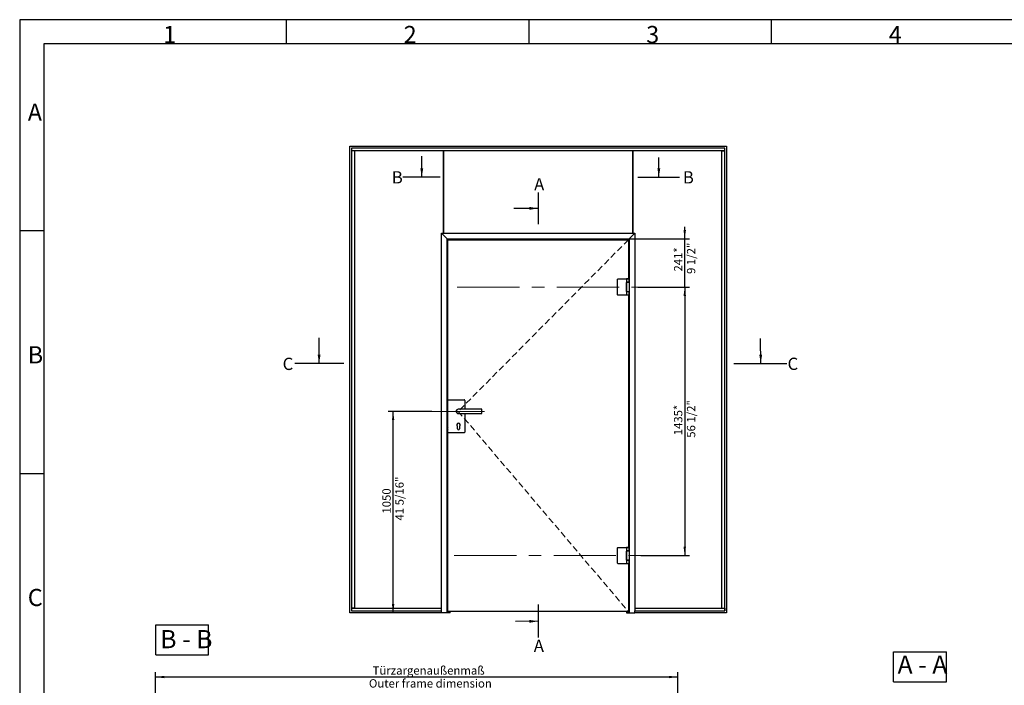
# Model space of a CAD drawing. Units: millimetres. Extents: x 7 to 412, y 7 to 291.
# Drawn here: x 7 to 208, y 155 to 291 of the extents above; entities that cross this region are included whole.
import ezdxf

# ---------------------------------------------------------------- set-up
doc = ezdxf.new("R2010")
doc.units = ezdxf.units.MM
doc.linetypes.add('CENTERX2', pattern=[20.32, 12.7, -2.54, 2.54, -2.54])
doc.linetypes.add('HIDDEN', pattern=[1.905, 1.27, -0.635])
doc.layers.add('FORMAT', color=7, linetype='Continuous')
doc.styles.add('SLDTEXTSTYLE0', font='TXT', dxfattribs={"width": 0.563})
doc.styles.add('SLDTEXTSTYLE1', font='TXT', dxfattribs={"width": 0.7})
doc.styles.add('SLDTEXTSTYLE2', font='TXT', dxfattribs={"width": 0.605})
doc.dimstyles.new('SLDDIMSTYLE1', dxfattribs={"dimtxt": 1.7, "dimasz": 1.8, "dimexe": 0, "dimexo": 0.0625, "dimgap": 0.425, "dimtad": 1, "dimdec": 1, "dimlfac": 2, "dimrnd": 1e-09, "dimzin": 12, "dimdsep": 46, "dimtxsty": 'SLDTEXTSTYLE2', "dimsah": 1, "dimcen": 0.09, "dimadec": 0, "dimazin": 3, "dimtfac": 1, "dimtofl": 0, "dimtmove": 0, "dimatfit": 3, "dimfxl": 0, "dimfrac": 2, "dimtolj": 1, "dimtzin": 12, "dimarcsym": 0})
doc.dimstyles.new('SLDDIMSTYLE2', dxfattribs={"dimtxt": 1.7, "dimasz": 1.8, "dimexe": 0, "dimexo": 0.0625, "dimgap": 0.425, "dimtad": 1, "dimdec": 1, "dimlfac": 1.3, "dimrnd": 1e-09, "dimzin": 12, "dimdsep": 46, "dimtxsty": 'SLDTEXTSTYLE2', "dimsah": 1, "dimcen": 0.09, "dimadec": 0, "dimazin": 3, "dimtfac": 1, "dimtofl": 0, "dimtmove": 0, "dimatfit": 3, "dimfxl": 0, "dimfrac": 2, "dimtolj": 1, "dimtzin": 12, "dimarcsym": 0})
doc.dimstyles.new('SLDDIMSTYLE3', dxfattribs={"dimtxt": 1.7, "dimasz": 1.8, "dimexe": 0, "dimexo": 0.0625, "dimgap": 0.425, "dimtad": 1, "dimdec": 1, "dimlfac": 1.3, "dimrnd": 1e-09, "dimzin": 12, "dimdsep": 46, "dimtxsty": 'SLDTEXTSTYLE2', "dimsah": 1, "dimcen": 0.09, "dimadec": 0, "dimazin": 3, "dimtfac": 1, "dimtmove": 0, "dimatfit": 0, "dimfxl": 0, "dimfrac": 2, "dimtolj": 1, "dimtzin": 12, "dimarcsym": 0})
doc.dimstyles.new('SLDDIMSTYLE4', dxfattribs={"dimtxt": 0.18, "dimasz": 1.8, "dimexe": 0, "dimexo": 0.0625, "dimgap": 0, "dimtad": 0, "dimtih": 1, "dimtoh": 1, "dimdec": 0, "dimrnd": 1e-09, "dimzin": 0, "dimdsep": 46, "dimtxsty": 'Standard', "dimsah": 1, "dimcen": 0.09, "dimadec": 0, "dimazin": 0, "dimtfac": 1.8, "dimtdec": 0, "dimtofl": 0, "dimtmove": 0, "dimatfit": 3, "dimfxl": 0, "dimfrac": 2, "dimtolj": 1, "dimtzin": 0, "dimarcsym": 0})

# ---------------------------------------------------------------- blocks, each defined once
blk = doc.blocks.new('_D_15')
at = {"layer": 'FORMAT'}
for p, q in [((91.2, 210.67), (82.27, 210.67)), ((83.27, 169.56), (83.27, 210.67))]:
    blk.add_line(p, q, dxfattribs=at)
for points in [[(83.27, 210.67), (83.02, 208.87), (83.52, 208.87)], [(83.27, 169.56), (83.52, 171.36), (83.02, 171.36)]]:
    blk.add_solid(points, dxfattribs=at)
at = {"layer": 'FORMAT', "char_height": 1.7, "attachment_point": 1, "rotation": 90, "style": 'SLDTEXTSTYLE2'}
for s, insert in [('41 5/16"', (83.72, 188.4)), ('1050', (81.08, 189.81))]:
    blk.add_mtext(s, dxfattribs=dict(at, insert=insert))
blk = doc.blocks.new('_D_16')
at = {"layer": 'FORMAT'}
for p, q in [((133.24, 236.03), (143.79, 236.03)), ((142.79, 236.03), (142.79, 181.24)), ((133.85, 181.24), (143.79, 181.24))]:
    blk.add_line(p, q, dxfattribs=at)
for points in [[(142.79, 236.03), (142.54, 234.23), (143.04, 234.23)], [(142.79, 181.24), (143.04, 183.04), (142.54, 183.04)]]:
    blk.add_solid(points, dxfattribs=at)
at = {"layer": 'FORMAT', "char_height": 1.7, "attachment_point": 1, "rotation": 90, "style": 'SLDTEXTSTYLE2'}
for s, insert in [('1435*', (140.6, 205.78)), ('56 1/2"', (143.24, 205.28))]:
    blk.add_mtext(s, dxfattribs=dict(at, insert=insert))
blk = doc.blocks.new('_D_17')
at = {"layer": 'FORMAT'}
for p, q in [((142.79, 245.83), (142.79, 248.33)), ((131.46, 245.83), (143.79, 245.83)), ((142.79, 236.03), (142.79, 245.83)), ((133.24, 236.03), (143.79, 236.03)), ((142.79, 236.03), (142.79, 233.53))]:
    blk.add_line(p, q, dxfattribs=at)
for points in [[(142.79, 245.83), (143.04, 247.63), (142.54, 247.63)], [(142.79, 236.03), (142.54, 234.23), (143.04, 234.23)]]:
    blk.add_solid(points, dxfattribs=at)
at = {"layer": 'FORMAT', "char_height": 1.7, "attachment_point": 1, "rotation": 90, "style": 'SLDTEXTSTYLE2'}
for s, insert in [('241*', (140.6, 239.19)), ('9 1/2"', (143.24, 238.69))]:
    blk.add_mtext(s, dxfattribs=dict(at, insert=insert))
blk = doc.blocks.new('_D_33')
at = {"layer": 'FORMAT'}
for p, q in [((34.8, 141.93), (34.8, 157.47)), ((141.35, 141.93), (141.35, 157.47)), ((141.35, 156.47), (34.8, 156.47))]:
    blk.add_line(p, q, dxfattribs=at)
for points in [[(34.8, 156.47), (36.6, 156.22), (36.6, 156.72)], [(141.35, 156.47), (139.55, 156.72), (139.55, 156.22)]]:
    blk.add_solid(points, dxfattribs=at)
at = {"layer": 'FORMAT', "char_height": 1.7, "attachment_point": 1, "style": 'SLDTEXTSTYLE2'}
for s, insert in [('Türzargenaußenmaß', (79.08, 158.66)), ('Outer frame dimension', (78.33, 156.02))]:
    blk.add_mtext(s, dxfattribs=dict(at, insert=insert))

msp = doc.modelspace()

# ---------------------------------------------------------------- linework, layer by layer
at = {"color": 7, "linetype": 'Continuous', "lineweight": 25}
for p, q in [((74.419, 169.563), (74.419, 264.755)), ((74.419, 264.755), (151.342, 264.755)), ((74.804, 264.371), (74.804, 170.524)), ((150.958, 264.371), (74.804, 264.371)), ((74.804, 264.371), (74.804, 169.947)), ((75.38, 263.794), (74.996, 263.794)), ((74.996, 263.794), (74.996, 263.794)), ((150.765, 263.794), (74.996, 263.794)), ((75.38, 263.794), (75.38, 170.524)), ((150.958, 263.794), (75.38, 263.794)), ((93.65, 263.794), (93.534, 263.794)), ((93.534, 246.986), (93.534, 263.794)), ((93.65, 246.986), (93.65, 263.794)), ((132.227, 263.794), (132.111, 263.794)), ((132.111, 263.794), (132.111, 246.986)), ((132.227, 263.794), (132.227, 246.986)), ((150.381, 263.794), (150.765, 263.794)), ((150.381, 170.524), (150.381, 263.794)), ((150.381, 263.794), (150.946, 263.794)), ((150.765, 263.794), (150.765, 263.794)), ((150.946, 263.794), (150.958, 263.794)), ((150.958, 263.794), (150.958, 264.371)), ((150.958, 169.947), (150.958, 264.371)), ((150.958, 170.524), (150.958, 263.794)), ((151.342, 264.755), (151.342, 169.563)), ((93.15, 246.986), (132.611, 246.986)), ((93.15, 246.986), (94.304, 245.832)), ((93.15, 246.986), (93.534, 246.986)), ((93.15, 170.524), (93.15, 246.986)), ((93.15, 169.563), (93.15, 246.986)), ((93.65, 246.986), (132.111, 246.986)), ((94.304, 245.832), (131.458, 245.832)), ((94.304, 169.563), (94.304, 245.832)), ((94.304, 212.015), (94.304, 245.832)), ((94.419, 212.909), (94.419, 245.678)), ((94.419, 245.678), (131.304, 245.678)), ((94.419, 212.015), (94.419, 245.678)), ((131.304, 245.678), (131.304, 237.684)), ((132.611, 246.986), (131.458, 245.832)), ((131.458, 245.832), (131.458, 169.563)), ((132.227, 246.986), (132.611, 246.986)), ((132.611, 246.986), (132.611, 170.524)), ((132.611, 246.986), (132.611, 169.947)), ((129.092, 234.453), (129.092, 237.607)), ((129.169, 237.684), (130.938, 237.684)), ((129.169, 237.684), (131.304, 237.684)), ((130.938, 237.684), (130.938, 234.376)), ((130.938, 237.684), (130.938, 236.991)), ((131.438, 237.684), (130.938, 237.684)), ((131.441, 237.684), (131.304, 237.684)), ((131.438, 236.991), (131.438, 237.684)), ((131.441, 237.684), (131.441, 236.949)), ((131.438, 236.991), (130.938, 236.991)), ((130.938, 236.987), (130.938, 236.949)), ((131.438, 236.987), (130.938, 236.987)), ((130.938, 235.111), (130.938, 236.949)), ((131.438, 236.949), (130.938, 236.949)), ((131.438, 236.949), (131.438, 236.987)), ((131.438, 236.949), (131.438, 235.111)), ((131.441, 236.949), (131.438, 236.949)), ((130.938, 234.376), (129.169, 234.376)), ((131.304, 234.376), (129.169, 234.376)), ((130.938, 235.111), (131.438, 235.111)), ((130.938, 235.068), (130.938, 234.376)), ((131.438, 235.068), (130.938, 235.068)), ((131.438, 234.376), (130.938, 234.376)), ((131.304, 234.376), (131.304, 182.898)), ((131.304, 234.376), (131.441, 234.376)), ((131.438, 235.111), (131.441, 235.111)), ((131.438, 234.376), (131.438, 235.068)), ((131.441, 234.376), (131.441, 235.111)), ((94.419, 212.015), (94.304, 212.015)), ((94.304, 211.746), (94.419, 211.746)), ((94.304, 211.361), (94.304, 211.746)), ((94.419, 211.361), (94.304, 211.361)), ((94.304, 169.563), (94.304, 211.092)), ((94.419, 211.092), (94.304, 211.092)), ((94.419, 206.409), (94.419, 212.909)), ((94.419, 211.361), (94.419, 211.746)), ((94.419, 209.15), (94.419, 211.092)), ((94.534, 213.025), (97.765, 213.025)), ((101.323, 211.111), (96.611, 211.111)), ((96.743, 211.111), (96.611, 211.111)), ((97.881, 211.111), (96.743, 211.111)), ((97.881, 212.909), (97.881, 211.111)), ((101.323, 211.111), (97.881, 211.111)), ((101.361, 210.265), (101.361, 211.073)), ((94.4, 209.15), (94.4, 207.803)), ((94.4, 209.15), (94.419, 209.15)), ((96.163, 210.778), (96.15, 210.765)), ((96.15, 210.573), (96.15, 210.765)), ((96.15, 210.573), (96.163, 210.56)), ((96.611, 210.226), (101.323, 210.226)), ((96.611, 210.226), (96.743, 210.226)), ((96.743, 210.226), (97.881, 210.226)), ((97.881, 210.226), (97.881, 206.409)), ((97.881, 210.226), (101.323, 210.226)), ((94.4, 207.803), (94.419, 207.803)), ((94.419, 207.346), (94.415, 207.346)), ((94.419, 207.346), (94.419, 207.803)), ((96.4, 207.13), (96.4, 207.626)), ((96.823, 207.626), (96.823, 207.13)), ((94.415, 206.992), (94.419, 206.992)), ((94.419, 169.832), (94.419, 206.992)), ((94.419, 169.832), (94.419, 206.409)), ((97.765, 206.294), (94.534, 206.294)), ((129.169, 182.898), (130.938, 182.898)), ((129.169, 182.898), (131.304, 182.898)), ((130.938, 182.898), (130.938, 179.59)), ((130.938, 182.898), (130.938, 182.206)), ((131.438, 182.898), (130.938, 182.898)), ((131.441, 182.898), (131.304, 182.898)), ((131.438, 182.206), (131.438, 182.898)), ((131.441, 182.898), (131.441, 182.163)), ((129.092, 179.667), (129.092, 182.821)), ((131.438, 182.206), (130.938, 182.206)), ((130.938, 182.202), (130.938, 182.163)), ((131.438, 182.202), (130.938, 182.202)), ((130.938, 180.325), (130.938, 182.163)), ((131.438, 182.163), (130.938, 182.163)), ((131.438, 182.163), (131.438, 182.202)), ((131.438, 182.163), (131.438, 180.325)), ((131.441, 182.163), (131.438, 182.163)), ((130.938, 179.59), (129.169, 179.59)), ((131.304, 179.59), (129.169, 179.59)), ((130.938, 180.325), (131.438, 180.325)), ((130.938, 180.325), (130.938, 180.286)), ((130.938, 180.286), (131.438, 180.286)), ((130.938, 180.282), (130.938, 179.59)), ((131.438, 180.282), (130.938, 180.282)), ((131.438, 179.59), (130.938, 179.59)), ((131.304, 179.59), (131.304, 169.832)), ((131.304, 179.59), (131.441, 179.59)), ((131.438, 180.286), (131.438, 180.325)), ((131.438, 180.325), (131.441, 180.325)), ((131.438, 179.59), (131.438, 180.282)), ((131.441, 179.59), (131.441, 180.325)), ((93.15, 169.563), (74.419, 169.563)), ((74.804, 170.524), (74.804, 169.959)), ((74.804, 170.524), (93.15, 170.524)), ((75.38, 170.524), (74.804, 170.524)), ((74.804, 169.959), (74.804, 169.947)), ((74.804, 169.947), (93.15, 169.947)), ((75.38, 170.524), (93.15, 170.524)), ((93.15, 169.947), (93.15, 170.524)), ((93.15, 169.563), (93.15, 169.947)), ((94.304, 169.563), (93.15, 169.563)), ((94.492, 169.563), (94.304, 169.563)), ((131.304, 169.832), (94.419, 169.832)), ((94.492, 169.832), (94.419, 169.832)), ((94.492, 169.563), (94.492, 169.832)), ((94.638, 169.832), (94.492, 169.832)), ((94.638, 169.563), (94.492, 169.563)), ((94.638, 169.563), (94.638, 169.832)), ((94.792, 169.832), (94.638, 169.832)), ((94.792, 169.563), (94.638, 169.563)), ((94.792, 169.563), (94.792, 169.832)), ((94.881, 169.832), (94.792, 169.832)), ((94.881, 169.563), (94.792, 169.563)), ((94.881, 169.563), (94.881, 169.832)), ((130.881, 169.832), (130.881, 169.563)), ((130.969, 169.832), (130.881, 169.832)), ((130.881, 169.563), (130.969, 169.563)), ((130.969, 169.832), (130.969, 169.563)), ((131.123, 169.832), (130.969, 169.832)), ((130.969, 169.563), (131.123, 169.563)), ((131.123, 169.832), (131.123, 169.563)), ((131.269, 169.832), (131.123, 169.832)), ((131.123, 169.563), (131.269, 169.563)), ((131.269, 169.832), (131.269, 169.563)), ((131.304, 169.832), (131.269, 169.832)), ((131.269, 169.563), (131.458, 169.563)), ((131.458, 169.563), (132.611, 169.563)), ((132.611, 170.524), (150.381, 170.524)), ((132.611, 170.524), (132.611, 169.947)), ((132.611, 170.524), (150.958, 170.524)), ((132.611, 169.947), (150.958, 169.947)), ((132.611, 169.563), (132.611, 169.947)), ((151.342, 169.563), (132.611, 169.563)), ((150.381, 170.524), (150.958, 170.524)), ((150.958, 170.524), (150.958, 169.959)), ((150.958, 169.959), (150.958, 169.947)), ((185.407, 161.597), (196.194, 161.597)), ((185.407, 155.462), (185.407, 161.597)), ((196.194, 155.462), (196.194, 161.597)), ((185.407, 155.462), (196.194, 155.462))]:
    msp.add_line(p, q, dxfattribs=at)
for centre, radius, start, end in [((129.169, 237.607), 0.0769, 90, 180), ((129.169, 234.453), 0.0769, 180, 270), ((94.534, 212.909), 0.115, 90, 180), ((96.611, 210.669), 0.462, 73.40216, 166.30421), ((96.611, 210.669), 0.442, 90, 270), ((97.765, 212.909), 0.115, 0, 90), ((101.342, 211.092), 0.0272, 315, 135), ((96.611, 210.669), 0.462, 193.69579, 286.59784), ((101.342, 210.246), 0.0272, 225, 45), ((94.734, 207.166), 0.365, 150.60371, 179.61973), ((94.734, 207.171), 0.365, 180.38027, 209.39629), ((96.611, 207.9), 0.346, 307.66989, 232.33011), ((96.611, 207.13), 0.212, 180, 360), ((94.534, 206.409), 0.115, 180, 270), ((97.765, 206.409), 0.115, 270, 0), ((129.169, 182.821), 0.0769, 90, 180), ((129.169, 179.667), 0.0769, 180, 270)]:
    msp.add_arc(centre, radius, start, end, dxfattribs=at)
at = {"layer": 'FORMAT'}
for p, q in [((411.96, 290.565), (7.05, 290.565)), ((7.05, 290.565), (7.05, 6.93)), ((61.5, 285.615), (61.5, 290.565)), ((111, 290.565), (111, 285.615)), ((160.5, 285.615), (160.5, 290.565)), ((407, 285.615), (12, 285.615)), ((12, 285.615), (12, 11.385)), ((12, 247.5), (7.05, 247.5)), ((7.05, 198), (12, 198))]:
    msp.add_line(p, q, dxfattribs=at)
at = {"layer": 'FORMAT', "linetype": 'CENTERX2', "lineweight": 25}
for p, q in [((92.847, 258.448), (85.22, 258.448)), ((133.237, 258.448), (141.75, 258.448)), ((112.886, 255.304), (112.886, 248.858)), ((73.222, 220.441), (63.203, 220.441)), ((152.807, 220.441), (163.613, 220.441)), ((112.886, 171.244), (112.886, 164.551))]:
    msp.add_line(p, q, dxfattribs=at)
at = {"layer": 'FORMAT', "linetype": 'HIDDEN', "lineweight": 18}
for p, q in [((131.304, 245.678), (96.566, 210.669)), ((96.566, 210.669), (131.304, 169.832))]:
    msp.add_line(p, q, dxfattribs=at)
at = {"layer": 'FORMAT', "linetype": 'CENTERX2', "lineweight": 18}
for p, q in [((96.355, 236.03), (133.237, 236.03)), ((101.933, 210.669), (91.198, 210.669)), ((95.724, 181.244), (133.85, 181.244))]:
    msp.add_line(p, q, dxfattribs=at)
at = {"layer": 'FORMAT', "lineweight": 25}
for p, q in [((34.816, 160.993), (34.816, 167.129)), ((34.816, 167.129), (45.603, 167.129)), ((45.603, 160.993), (45.603, 167.129)), ((34.816, 160.993), (45.603, 160.993))]:
    msp.add_line(p, q, dxfattribs=at)

# ---------------------------------------------------------------- texts
at = {"layer": 'FORMAT', "attachment_point": 1}
for s, insert, char_height, style in [('1', (36.338, 289.289), 3.5, 'SLDTEXTSTYLE1'), ('2', (85.425, 289.289), 3.5, 'SLDTEXTSTYLE1'), ('3', (134.925, 289.289), 3.5, 'SLDTEXTSTYLE1'), ('4', (184.425, 289.289), 3.5, 'SLDTEXTSTYLE1'), ('A', (8.7, 273.449), 3.5, 'SLDTEXTSTYLE1'), ('B', (83.002, 259.656), 2.5, 'SLDTEXTSTYLE2'), ('B', (142.41, 259.656), 2.5, 'SLDTEXTSTYLE2'), ('A', (112.052, 258.234), 2.5, 'SLDTEXTSTYLE2'), ('B', (8.7, 223.949), 3.5, 'SLDTEXTSTYLE1'), ('C', (60.714, 221.606), 2.5, 'SLDTEXTSTYLE2'), ('C', (163.776, 221.617), 2.5, 'SLDTEXTSTYLE2'), ('C', (8.7, 174.449), 3.5, 'SLDTEXTSTYLE1'), ('B - B', (35.739, 166.052), 3.7042, 'SLDTEXTSTYLE0'), ('A', (111.977, 164.097), 2.5, 'SLDTEXTSTYLE2'), ('A - A', (186.232, 160.858), 3.7042, 'SLDTEXTSTYLE0')]:
    msp.add_mtext(s, dxfattribs=dict(at, insert=insert, char_height=char_height, style=style))

# ---------------------------------------------------------------- dimensions: what is measured, and where the dimension line sits
at = {"layer": 'FORMAT'}
for base, p1, p2, angle, dimstyle, picture, middle in [((145.433, 245.832), (133.237, 236.03), (131.458, 245.832), 90, 'SLDDIMSTYLE3', '_D_17', (145.433, 241.161)), ((145.433, 181.244), (133.237, 236.03), (133.85, 181.244), 90, 'SLDDIMSTYLE2', '_D_16', (145.433, 208.28)), ((85.914, 210.669), (94.881, 169.563), (91.198, 210.669), 90, 'SLDDIMSTYLE2', '_D_15', (85.914, 191.94)), ((34.798, 153.825), (141.349, 141.935), (34.798, 141.935), 0, 'SLDDIMSTYLE1', '_D_33', (88.074, 153.825))]:
    dim = msp.add_linear_dim(base=base, p1=p1, p2=p2, angle=angle, dimstyle=dimstyle, dxfattribs=at)
    dim.commit()
    dim.dimension.update_dxf_attribs({"geometry": picture, "text_midpoint": middle, "dimtype": 160})

# ---------------------------------------------------------------- leaders
for points in [[(89.125, 258.448), (89.107, 262.736)], [(137.512, 258.448), (137.481, 262.474)], [(112.886, 252.08), (107.9, 252.072)], [(68.162, 220.441), (68.163, 225.673)], [(158.304, 220.441), (158.285, 225.498)], [(112.886, 167.842), (108.25, 167.806)]]:
    msp.add_leader(points, dimstyle='SLDDIMSTYLE4', dxfattribs=at)

doc.saveas('drawing.dxf')
